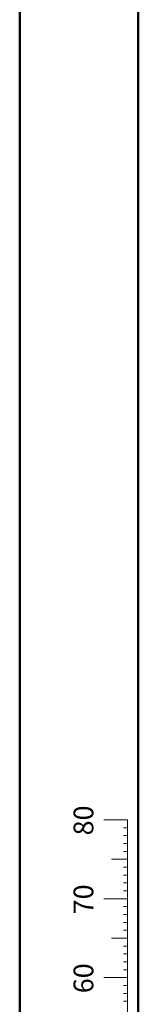
# Model space of a CAD drawing. Units: millimetres. Extents: x 0 to 42, y 0 to 29.8.
# Drawn here: x 0 to 1.5, y 7.1 to 19.6 of the extents above; entities that cross this region are included whole.
import ezdxf

# ---------------------------------------------------------------- set-up
doc = ezdxf.new("R2010")
doc.units = ezdxf.units.MM
doc.styles.add('SLDTEXTSTYLE0', font='TXT', dxfattribs={"width": 0.605})

msp = doc.modelspace()

# ---------------------------------------------------------------- linework, layer by layer
at = {"color": 7, "linetype": 'Continuous', "lineweight": 50}
for p, q in [((0, 0), (0, 29.7)), ((1.5, 0.51), (1.5, 29.17))]:
    msp.add_line(p, q, dxfattribs=at)
at = {"color": 7, "linetype": 'Continuous', "lineweight": 18}
for p, q in [((1.3628, 9.417), (1.0628, 9.417)), ((1.3628, 2.417), (1.3628, 9.417)), ((1.3628, 9.317), (1.3128, 9.317)), ((1.3628, 9.217), (1.3128, 9.217)), ((1.3628, 9.117), (1.3128, 9.117)), ((1.3628, 9.017), (1.3128, 9.017)), ((1.3628, 8.917), (1.1628, 8.917)), ((1.3628, 8.817), (1.3128, 8.817)), ((1.3628, 8.717), (1.3128, 8.717)), ((1.3628, 8.617), (1.3128, 8.617)), ((1.3628, 8.517), (1.3128, 8.517)), ((1.3628, 8.417), (1.0628, 8.417)), ((1.3628, 8.317), (1.3128, 8.317)), ((1.3628, 8.217), (1.3128, 8.217)), ((1.3628, 8.117), (1.3128, 8.117)), ((1.3628, 8.017), (1.3128, 8.017)), ((1.3628, 7.917), (1.1628, 7.917)), ((1.3628, 7.817), (1.3128, 7.817)), ((1.3628, 7.717), (1.3128, 7.717)), ((1.3628, 7.617), (1.3128, 7.617)), ((1.3628, 7.517), (1.3128, 7.517)), ((1.3628, 7.417), (1.0628, 7.417)), ((1.3628, 7.317), (1.3128, 7.317)), ((1.3628, 7.217), (1.3128, 7.217)), ((1.3628, 7.117), (1.3128, 7.117))]:
    msp.add_line(p, q, dxfattribs=at)

# ---------------------------------------------------------------- texts
at = {"color": 7, "linetype": 'Continuous', "lineweight": 0, "char_height": 0.25, "attachment_point": 2, "rotation": 90, "style": 'SLDTEXTSTYLE0'}
for s, insert in [('80', (0.6814, 9.4089)), ('70', (0.6814, 8.4089)), ('60', (0.6814, 7.4089))]:
    msp.add_mtext(s, dxfattribs=dict(at, insert=insert))

doc.saveas('drawing.dxf')
